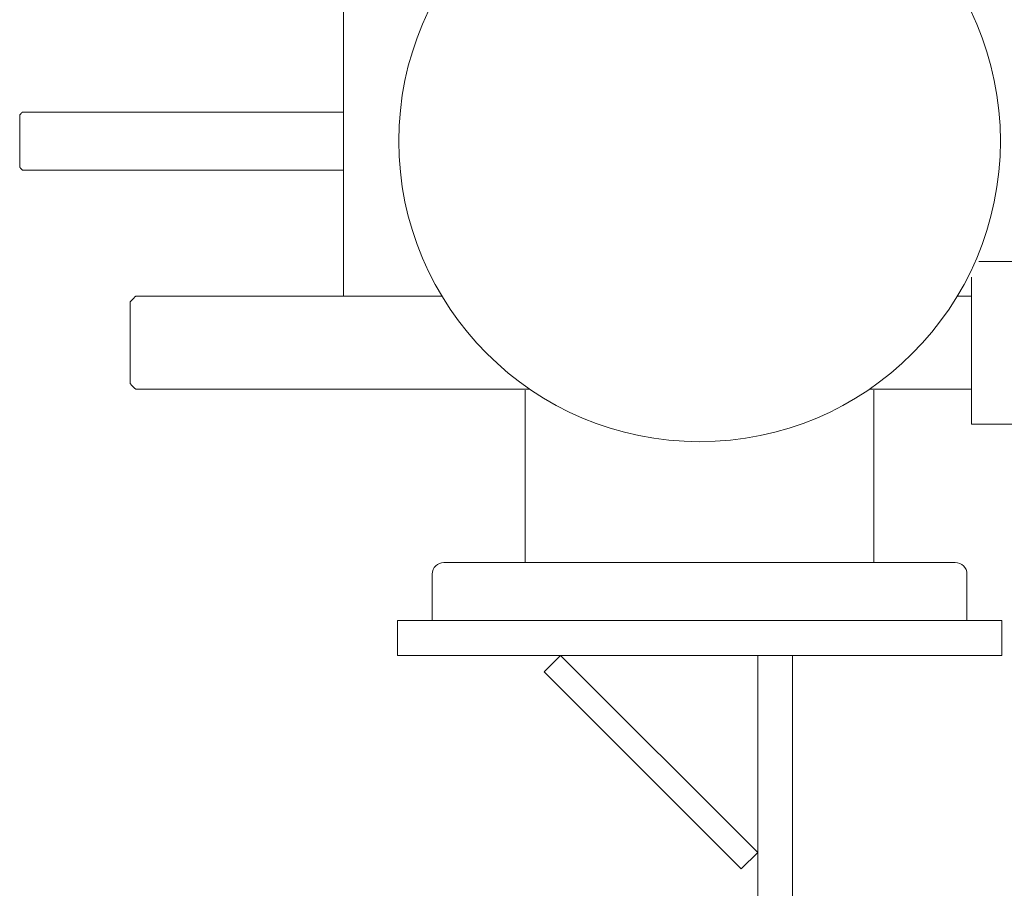
# Model space of a CAD drawing. Units: inches. Extents: x 1.6 to 22.2, y 3.5 to 21.2.
# Drawn here: x 7 to 9.7, y 16.3 to 18.7 of the extents above; entities that cross this region are included whole.
import ezdxf

# ---------------------------------------------------------------- set-up
doc = ezdxf.new("R2010")
doc.units = ezdxf.units.IN
doc.header["$MEASUREMENT"] = 0
doc.header["$PDSIZE"] = -1
doc.layers.add('DIM', color=1, linetype='Continuous')
doc.styles.add('SLDTEXTSTYLE0', font='ARIAL.TTF', dxfattribs={"width": 0.7})
doc.dimstyles.new('SLDDIMSTYLE0', dxfattribs={"dimtxt": 0.15, "dimasz": 0.15, "dimexe": 0, "dimexo": 0.0625, "dimgap": 0.0375, "dimtad": 0, "dimtih": 1, "dimtoh": 1, "dimdec": 3, "dimlfac": 4, "dimrnd": 1e-09, "dimzin": 12, "dimdsep": 46, "dimtxsty": 'SLDTEXTSTYLE0', "dimsah": 1, "dimcen": 0.09, "dimadec": 0, "dimazin": 0, "dimtfac": 1, "dimtdec": 3, "dimtofl": 0, "dimtmove": 0, "dimatfit": 3, "dimfxl": 0, "dimtolj": 1, "dimtzin": 12, "dimarcsym": 0})

# ---------------------------------------------------------------- blocks, each defined once
blk = doc.blocks.new('*D12')
at = {"color": 0, "linetype": 'ByBlock', "lineweight": -2}
for p, q in [((11.0302, 18.0796), (11.0302, 11.0434)), ((9.0334, 12.2271), (9.0334, 11.0434)), ((9.1834, 11.0434), (9.5834, 11.0434)), ((10.8802, 11.0434), (10.4802, 11.0434))]:
    blk.add_line(p, q, dxfattribs=at)
at = {"color": 0, "linetype": 'ByBlock'}
for points in [[(9.0334, 11.0434), (9.1834, 11.0184), (9.1834, 11.0684)], [(11.0302, 11.0434), (10.8802, 11.0184), (10.8802, 11.0684)]]:
    blk.add_solid(points, dxfattribs=at)
at = {"layer": 'DEFPOINTS', "color": 0, "linetype": 'ByBlock'}
for p in [(11.0302, 18.1421), (9.0334, 12.2896)]:
    blk.add_point(p, dxfattribs=at)
at = {"color": 0, "linetype": 'ByBlock', "insert": (10.0318, 11.0434), "char_height": 0.15, "attachment_point": 5, "style": 'SLDTEXTSTYLE0'}
blk.add_mtext('8\\PSIDE ROOM', dxfattribs=at)

msp = doc.modelspace()

# ---------------------------------------------------------------- linework, layer by layer
at = {"color": 7, "linetype": 'Continuous', "lineweight": 15}
for p, q in [((7.919622, 19.009753), (7.919622, 17.91212)), ((7.048997, 18.25912), (7.048997, 18.400119)), ((9.608189, 17.737526), (9.608189, 17.963767)), ((7.345873, 17.677119), (7.345873, 17.89712)), ((9.608189, 17.568369), (9.608189, 17.737526)), ((8.408373, 17.195869), (8.408373, 17.659859)), ((9.345872, 17.659859), (9.345872, 17.195869)), ((8.189623, 17.195869), (9.564622, 17.195869)), ((8.158373, 17.03962), (8.158373, 17.16462)), ((9.595873, 17.16462), (9.595873, 17.03962)), ((8.064623, 16.94587), (8.064623, 17.03962)), ((8.064623, 17.03962), (8.127122, 17.03962)), ((9.627122, 17.03962), (8.127122, 17.03962)), ((9.627122, 17.03962), (9.689623, 17.03962)), ((9.689623, 17.03962), (9.689623, 16.94587)), ((8.127122, 16.94587), (8.064623, 16.94587)), ((9.627122, 16.94587), (8.127122, 16.94587)), ((8.503042, 16.94587), (8.458848, 16.901675)), ((8.503042, 16.94587), (9.033372, 16.415539)), ((9.127122, 16.94587), (9.033372, 16.94587)), ((9.033372, 16.94587), (9.033372, 15.00837)), ((9.127122, 15.00837), (9.127122, 16.94587)), ((9.689623, 16.94587), (9.627122, 16.94587)), ((8.458848, 16.901675), (8.989178, 16.371345)), ((9.033372, 16.415539), (8.989178, 16.371345))]:
    msp.add_line(p, q, dxfattribs=at)
msp.add_circle((8.877122, 18.32962), 0.80875, dxfattribs=at)
for centre, start, end in [((8.189622, 17.16462), 90, 180), ((9.564622, 17.16462), 0, 90)]:
    msp.add_arc(centre, 0.03125, start, end, dxfattribs=at)
for points in [[(7.056497, 18.40762), (7.048997, 18.400119)], [(7.919622, 18.40762), (7.056497, 18.40762)], [(7.048997, 18.25912), (7.056497, 18.25162)], [(7.056497, 18.25162), (7.919622, 18.25162)], [(9.749439, 18.00587), (9.627784, 18.00587)], [(7.360872, 17.91212), (7.345873, 17.89712)], [(8.184468, 17.91212), (7.360872, 17.91212)], [(9.608189, 17.91212), (9.569777, 17.91212)], [(7.345873, 17.677119), (7.360872, 17.662119)], [(7.360872, 17.662119), (8.420482, 17.662119)], [(9.333763, 17.662119), (9.608189, 17.662119)], [(9.608189, 17.568369), (9.741314, 17.568369)]]:
    msp.add_open_spline(points, degree=1, dxfattribs=at)

# ---------------------------------------------------------------- dimensions: what is measured, and where the dimension line sits
at = {"layer": 'DIM'}
dim = msp.add_linear_dim(base=(11.030247, 11.043389), p1=(9.033372, 12.28962), p2=(11.030247, 18.14212), text='<>\\PSIDE ROOM', dimstyle='SLDDIMSTYLE0', override={"dimdec": 4, "dimlunit": 5, "dimfrac": 2}, dxfattribs=at)
dim.commit()
dim.dimension.update_dxf_attribs({"geometry": '*D12', "text_midpoint": (10.03181, 11.043389)})

doc.saveas('drawing.dxf')
